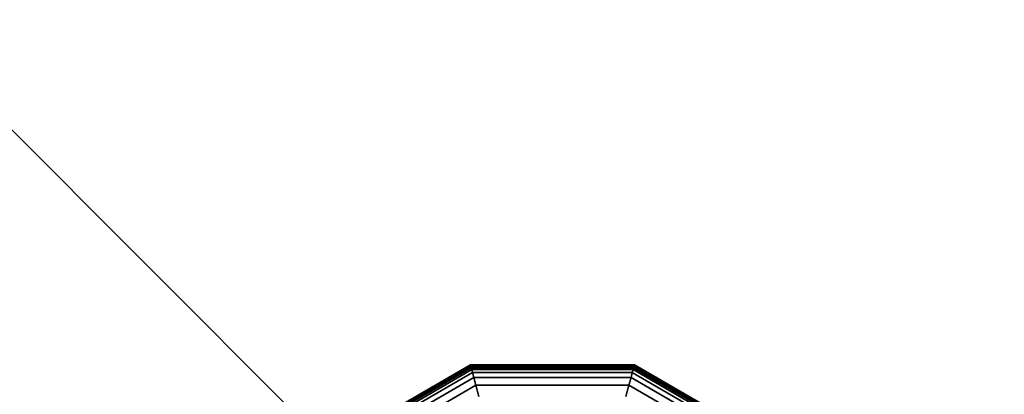
# Model space of a CAD drawing. Extents: x -1669 to 17690, y -10454 to 8613.
# Drawn here: x 13456 to 13756, y -6026 to -5912 of the extents above; entities that cross this region are included whole.
import ezdxf

# ---------------------------------------------------------------- set-up
doc = ezdxf.new("R2010")
doc.units = 0
doc.header["$LTSCALE"] = 350
doc.header["$MEASUREMENT"] = 0
doc.linetypes.add('AUSGEZOGEN', pattern=[0])
doc.linetypes.add('STRICHPUNKT', pattern=[1, 0.5, -0.25, 0, -0.25])
for name, color, linetype in [('BEM-SI-MIN', 7, 'CONTINUOUS'), ('NEPTUN-19', 7, 'CONTINUOUS'), ('SICHER-MIN', 7, 'STRICHPUNKT')]:
    doc.layers.add(name, color=color, linetype=linetype)
doc.styles.get("Standard").update_dxf_attribs({"font": 'isocp2.shx'})
doc.dimstyles.new('Europa SI', dxfattribs={"dimscale": 74, "dimtxt": 3.5, "dimasz": 4, "dimexe": 2, "dimexo": 0, "dimgap": 2, "dimtad": 0, "dimdec": 0, "dimzin": 0, "dimdsep": 46, "dimtxsty": 'Standard', "dimcen": 2, "dimadec": 0, "dimazin": 0, "dimtfac": 1, "dimtdec": 0, "dimtofl": 0, "dimtmove": 0, "dimatfit": 3, "dimfxl": 2, "dimtolj": 1, "dimtzin": 0, "dimarcsym": 0})

# ---------------------------------------------------------------- blocks, each defined once
blk = doc.blocks.new('*D10')
at = {"layer": 'BEM-SI-MIN', "color": 0, "lineweight": -2, "transparency": 16777216}
for p, q in [((2777.28, -1433.07), (2777.28, -9673.5)), ((15592.24, -3414.93), (15592.24, -9673.5)), ((3073.28, -9525.5), (8668.8, -9525.5)), ((15296.24, -9525.5), (9700.72, -9525.5))]:
    blk.add_line(p, q, dxfattribs=at)
at = {"layer": 'BEM-SI-MIN', "color": 0, "transparency": 16777216}
for points in [[(3073.28, -9476.17), (3073.28, -9574.83), (2777.28, -9525.5)], [(15296.24, -9476.17), (15296.24, -9574.83), (15592.24, -9525.5)]]:
    blk.add_solid(points, dxfattribs=at)
at = {"layer": 'BEM-SI-MIN', "color": 0, "transparency": 16777216, "insert": (9184.76, -9525.5), "char_height": 259, "attachment_point": 5}
blk.add_mtext('\\A1;12815', dxfattribs=at)

msp = doc.modelspace()

# ---------------------------------------------------------------- linework, layer by layer
at = {"layer": 'NEPTUN-19', "linetype": 'AUSGEZOGEN'}
msp.add_line((13425.78, -5917.44), (13544.88, -6036.54), dxfattribs=at)
at = {"layer": 'NEPTUN-19'}
for p, q in [((13550.3, -6041.96), (13593.61, -6016.96)), ((13593.61, -6016.96), (13550.3, -6041.96)), ((13550.35, -6042), (13593.63, -6017.02)), ((13593.63, -6017.02), (13550.35, -6042)), ((13550.35, -6042), (13593.63, -6017.02)), ((13593.63, -6017.02), (13550.35, -6042)), ((13550.47, -6042.13), (13593.67, -6017.19)), ((13593.67, -6017.19), (13550.47, -6042.13)), ((13550.47, -6042.13), (13593.67, -6017.19)), ((13593.67, -6017.19), (13550.47, -6042.13)), ((13550.68, -6042.34), (13593.75, -6017.47)), ((13593.75, -6017.47), (13550.68, -6042.34)), ((13550.68, -6042.34), (13593.75, -6017.47)), ((13593.75, -6017.47), (13550.68, -6042.34)), ((13550.97, -6042.62), (13593.85, -6017.86)), ((13593.85, -6017.86), (13550.97, -6042.62)), ((13550.97, -6042.62), (13593.85, -6017.86)), ((13593.85, -6017.86), (13550.97, -6042.62)), ((13551.37, -6043.03), (13594, -6018.41)), ((13594, -6018.41), (13551.37, -6043.03)), ((13551.37, -6043.03), (13594, -6018.41)), ((13594, -6018.41), (13551.37, -6043.03)), ((13593.61, -6016.96), (13593.63, -6017.02)), ((13593.63, -6017.02), (13593.61, -6016.96)), ((13593.63, -6017.02), (13593.61, -6016.96)), ((13593.61, -6016.96), (13643.62, -6016.96)), ((13593.61, -6016.96), (13593.63, -6017.02)), ((13643.62, -6016.96), (13593.61, -6016.96)), ((13593.63, -6017.02), (13593.67, -6017.19)), ((13593.67, -6017.19), (13593.63, -6017.02)), ((13593.67, -6017.19), (13593.63, -6017.02)), ((13593.63, -6017.02), (13643.6, -6017.02)), ((13593.63, -6017.02), (13593.67, -6017.19)), ((13643.6, -6017.02), (13593.63, -6017.02)), ((13643.6, -6017.02), (13593.63, -6017.02)), ((13593.63, -6017.02), (13643.6, -6017.02)), ((13593.67, -6017.19), (13593.75, -6017.47)), ((13593.75, -6017.47), (13593.67, -6017.19)), ((13593.75, -6017.47), (13593.67, -6017.19)), ((13593.67, -6017.19), (13643.55, -6017.19)), ((13593.67, -6017.19), (13593.75, -6017.47)), ((13643.55, -6017.19), (13593.67, -6017.19)), ((13643.55, -6017.19), (13593.67, -6017.19)), ((13593.67, -6017.19), (13643.55, -6017.19)), ((13593.75, -6017.47), (13593.85, -6017.86)), ((13593.85, -6017.86), (13593.75, -6017.47)), ((13643.48, -6017.47), (13593.75, -6017.47)), ((13593.75, -6017.47), (13643.48, -6017.47)), ((13593.85, -6017.86), (13593.75, -6017.47)), ((13593.75, -6017.47), (13643.48, -6017.47)), ((13593.75, -6017.47), (13593.85, -6017.86)), ((13643.48, -6017.47), (13593.75, -6017.47)), ((13593.85, -6017.86), (13594, -6018.41)), ((13594, -6018.41), (13593.85, -6017.86)), ((13594, -6018.41), (13593.85, -6017.86)), ((13593.85, -6017.86), (13643.37, -6017.86)), ((13643.37, -6017.86), (13593.85, -6017.86)), ((13593.85, -6017.86), (13643.37, -6017.86)), ((13593.85, -6017.86), (13594, -6018.41)), ((13643.37, -6017.86), (13593.85, -6017.86)), ((13594, -6018.41), (13594.24, -6019.32)), ((13594.24, -6019.32), (13594, -6018.41)), ((13594.24, -6019.32), (13594, -6018.41)), ((13594, -6018.41), (13643.23, -6018.41)), ((13643.23, -6018.41), (13594, -6018.41)), ((13594, -6018.41), (13643.23, -6018.41)), ((13594, -6018.41), (13594.24, -6019.32)), ((13643.23, -6018.41), (13594, -6018.41)), ((13643.23, -6018.41), (13642.98, -6019.32)), ((13643.23, -6018.41), (13642.98, -6019.32)), ((13642.98, -6019.32), (13643.23, -6018.41)), ((13642.98, -6019.32), (13643.23, -6018.41)), ((13643.37, -6017.86), (13643.23, -6018.41)), ((13643.37, -6017.86), (13643.23, -6018.41)), ((13643.23, -6018.41), (13643.37, -6017.86)), ((13643.23, -6018.41), (13643.37, -6017.86)), ((13643.23, -6018.41), (13685.86, -6043.03)), ((13685.86, -6043.03), (13643.23, -6018.41)), ((13643.23, -6018.41), (13685.86, -6043.03)), ((13685.86, -6043.03), (13643.23, -6018.41)), ((13643.48, -6017.47), (13643.37, -6017.86)), ((13643.48, -6017.47), (13643.37, -6017.86)), ((13643.37, -6017.86), (13643.48, -6017.47)), ((13643.37, -6017.86), (13643.48, -6017.47)), ((13643.37, -6017.86), (13686.26, -6042.62)), ((13686.26, -6042.62), (13643.37, -6017.86)), ((13643.37, -6017.86), (13686.26, -6042.62)), ((13686.26, -6042.62), (13643.37, -6017.86)), ((13643.55, -6017.19), (13643.48, -6017.47)), ((13643.48, -6017.47), (13643.55, -6017.19)), ((13643.55, -6017.19), (13643.48, -6017.47)), ((13643.48, -6017.47), (13643.55, -6017.19)), ((13686.55, -6042.34), (13643.48, -6017.47)), ((13643.48, -6017.47), (13686.55, -6042.34)), ((13643.48, -6017.47), (13686.55, -6042.34)), ((13686.55, -6042.34), (13643.48, -6017.47)), ((13643.6, -6017.02), (13643.55, -6017.19)), ((13643.55, -6017.19), (13643.6, -6017.02)), ((13643.55, -6017.19), (13643.6, -6017.02)), ((13643.6, -6017.02), (13643.55, -6017.19)), ((13686.76, -6042.13), (13643.55, -6017.19)), ((13643.55, -6017.19), (13686.76, -6042.13)), ((13686.76, -6042.13), (13643.55, -6017.19)), ((13643.55, -6017.19), (13686.76, -6042.13)), ((13643.62, -6016.96), (13643.6, -6017.02)), ((13643.6, -6017.02), (13643.62, -6016.96)), ((13643.6, -6017.02), (13643.62, -6016.96)), ((13643.62, -6016.96), (13643.6, -6017.02)), ((13643.6, -6017.02), (13686.88, -6042)), ((13686.88, -6042), (13643.6, -6017.02)), ((13643.6, -6017.02), (13686.88, -6042)), ((13686.88, -6042), (13643.6, -6017.02)), ((13643.62, -6016.96), (13686.92, -6041.96)), ((13686.92, -6041.96), (13643.62, -6016.96)), ((13552.03, -6043.69), (13594.24, -6019.32)), ((13594.24, -6019.32), (13552.03, -6043.69)), ((13552.03, -6043.69), (13594.24, -6019.32)), ((13594.24, -6019.32), (13552.03, -6043.69)), ((13553.12, -6044.78), (13594.64, -6020.81)), ((13594.64, -6020.81), (13553.12, -6044.78)), ((13553.12, -6044.78), (13594.64, -6020.81)), ((13594.64, -6020.81), (13553.12, -6044.78)), ((13594.24, -6019.32), (13594.64, -6020.81)), ((13594.64, -6020.81), (13594.24, -6019.32)), ((13594.24, -6019.32), (13642.98, -6019.32)), ((13594.64, -6020.81), (13594.24, -6019.32)), ((13642.98, -6019.32), (13594.24, -6019.32)), ((13594.24, -6019.32), (13642.98, -6019.32)), ((13594.24, -6019.32), (13594.64, -6020.81)), ((13642.98, -6019.32), (13594.24, -6019.32)), ((13594.64, -6020.81), (13595.27, -6023.14)), ((13595.27, -6023.14), (13594.64, -6020.81)), ((13594.64, -6020.81), (13642.58, -6020.81)), ((13642.58, -6020.81), (13594.64, -6020.81)), ((13595.27, -6023.14), (13594.64, -6020.81)), ((13594.64, -6020.81), (13642.58, -6020.81)), ((13594.64, -6020.81), (13595.27, -6023.14)), ((13642.58, -6020.81), (13594.64, -6020.81)), ((13642.58, -6020.81), (13641.96, -6023.14)), ((13641.96, -6023.14), (13642.58, -6020.81)), ((13642.58, -6020.81), (13641.96, -6023.14)), ((13641.96, -6023.14), (13642.58, -6020.81)), ((13642.98, -6019.32), (13642.58, -6020.81)), ((13642.98, -6019.32), (13642.58, -6020.81)), ((13642.58, -6020.81), (13642.98, -6019.32)), ((13642.58, -6020.81), (13642.98, -6019.32)), ((13642.58, -6020.81), (13684.1, -6044.78)), ((13684.1, -6044.78), (13642.58, -6020.81)), ((13642.58, -6020.81), (13684.1, -6044.78)), ((13684.1, -6044.78), (13642.58, -6020.81)), ((13642.98, -6019.32), (13685.2, -6043.69)), ((13685.2, -6043.69), (13642.98, -6019.32)), ((13642.98, -6019.32), (13685.2, -6043.69)), ((13685.2, -6043.69), (13642.98, -6019.32)), ((13554.83, -6046.49), (13595.27, -6023.14)), ((13595.27, -6023.14), (13554.83, -6046.49)), ((13554.83, -6046.49), (13595.27, -6023.14)), ((13595.27, -6023.14), (13554.83, -6046.49)), ((13595.27, -6023.14), (13596.18, -6026.55)), ((13596.18, -6026.55), (13595.27, -6023.14)), ((13595.27, -6023.14), (13641.96, -6023.14)), ((13641.96, -6023.14), (13595.27, -6023.14)), ((13596.18, -6026.55), (13595.27, -6023.14)), ((13595.27, -6023.14), (13641.96, -6023.14)), ((13595.27, -6023.14), (13596.18, -6026.55)), ((13641.96, -6023.14), (13595.27, -6023.14)), ((13641.96, -6023.14), (13641.05, -6026.55)), ((13641.05, -6026.55), (13641.96, -6023.14)), ((13641.96, -6023.14), (13641.05, -6026.55)), ((13641.05, -6026.55), (13641.96, -6023.14)), ((13641.96, -6023.14), (13682.39, -6046.49)), ((13682.39, -6046.49), (13641.96, -6023.14)), ((13641.96, -6023.14), (13682.39, -6046.49)), ((13682.39, -6046.49), (13641.96, -6023.14))]:
    msp.add_line(p, q, dxfattribs=at)
at = {"layer": 'SICHER-MIN', "flags": 128}
msp.add_lwpolyline([(10429.69, -6881.14, -0.389409), (8632.58, -5615.82), (6383.67, -5615.82, -0.198912), (5234.62, -5139.87), (3955.75, -3860.99, -0.110289), (3576.11, -3263.07), (2763.88, -3263.07, -1), (2763.88, 396.93), (3576.11, 396.93, -0.110289), (3955.75, 994.85), (5234.62, 2273.72, -0.088506), (5702.86, 2600.18), (3134.25, 4753.36, -0.414214), (2878.39, 7324.98), (3384.84, 7943.35, -0.414214), (5956.46, 8199.21), (12514.96, 2925.21, -0.532279), (15534.64, 2609.87), (15633.36, 2390.11, -0.221539), (15488.93, -702.31, -0.415434), (17105.64, -2312.3), (17105.64, -3111.59, -0.414214), (15495.64, -4721.59), (15007.29, -4721.59), (14747.86, -4981.02, -1), (12489.36, -7239.52), (11992.27, -7736.62, -0.414214), (11285.16, -7736.62)], format="xyb", close=True, dxfattribs=at)

# ---------------------------------------------------------------- dimensions: what is measured, and where the dimension line sits
at = {"layer": 'BEM-SI-MIN'}
dim = msp.add_linear_dim(base=(15592.24, -9525.5), p1=(2777.28, -1433.07), p2=(15592.24, -3414.93), angle=180, dimstyle='Europa SI', override={"dimtmove": 1}, dxfattribs=at)
dim.commit()
dim.dimension.update_dxf_attribs({"geometry": '*D10', "text_midpoint": (9184.76, -9525.5)})

doc.saveas('drawing.dxf')
